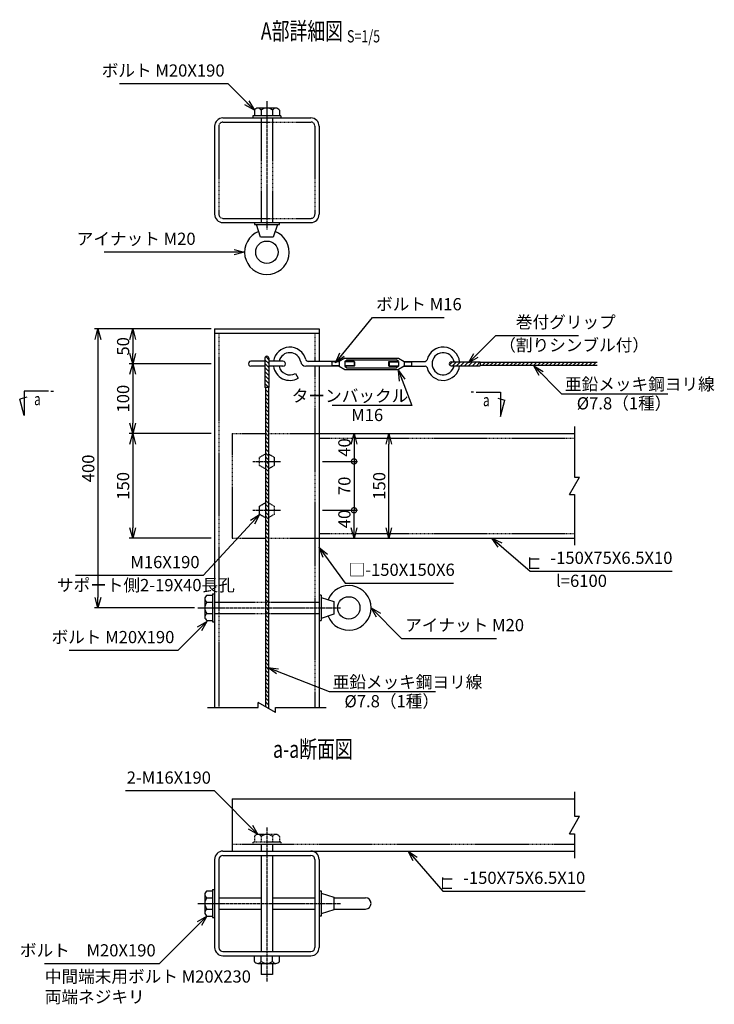
# Model space of a CAD drawing. Units: millimetres. Extents: x 5189 to 21035, y 3119 to 20870.
# Drawn here: x 7516 to 8513, y 3119 to 4531 of the extents above; entities that cross this region are included whole.
import ezdxf
from ezdxf.enums import TextEntityAlignment as Align

# ---------------------------------------------------------------- set-up
doc = ezdxf.new("R2010")
doc.units = ezdxf.units.MM
doc.header["$LTSCALE"] = 0.2
doc.linetypes.add('CENTER2', pattern=[28.575, 19.05, -3.175, 3.175, -3.175])
doc.linetypes.add('DASHED2', pattern=[9.525, 6.35, -3.175])
for name, color, linetype in [('CENTER', 6, 'CENTER2'), ('DASH', 30, 'DASHED2'), ('L', 7, 'Continuous'), ('M', 82, 'Continuous'), ('TEXT', 150, 'Continuous')]:
    doc.layers.add(name, color=color, linetype=linetype)
doc.styles.add('NCE', font='romans.shx', dxfattribs={"width": 0.8, "bigfont": 'extfont.shx'})
doc.styles.get("Standard").update_dxf_attribs({"font": 'romans.shx', "width": 0.8, "bigfont": 'extfont.shx'})
doc.dimstyles.new('NCE_new_5', dxfattribs={"dimscale": 5, "dimtxt": 3.5, "dimasz": 3, "dimexe": 1, "dimexo": 1, "dimgap": 1, "dimtad": 1, "dimdsep": 46, "dimtxsty": 'NCE', "dimblk": 'OPEN30', "dimcen": 0, "dimclrd": 7, "dimclre": 7, "dimclrt": 256, "dimaunit": 1, "dimadec": 1, "dimazin": 0, "dimtfac": 1, "dimtix": 1, "dimtmove": 2, "dimatfit": 2, "dimldrblk": 'OPEN30', "dimfxl": 0, "dimtolj": 1, "dimtzin": 0, "dimarcsym": 0})

# ---------------------------------------------------------------- blocks, each defined once
blk = doc.blocks.new('_OPEN30')
at = {"color": 0, "linetype": 'ByBlock'}
for p, q in [((-1, 0.268), (0, 0)), ((0, 0), (-1, -0.268)), ((0, 0), (-1, 0))]:
    blk.add_line(p, q, dxfattribs=at)
blk = doc.blocks.new('*D6')
at = {"layer": 'TEXT', "color": 7, "lineweight": -2}
for p, q in [((7790.8, 4087.7), (7673.3, 4087.7)), ((7678.3, 4072.7), (7678.3, 4052.7)), ((7790.8, 4037.7), (7673.3, 4037.7))]:
    blk.add_line(p, q, dxfattribs=at)
at = {"layer": 'TEXT', "color": 7, "lineweight": -2, "xscale": 15, "yscale": 15, "zscale": 15}
for p, rotation in [((7678.3, 4087.7), 90), ((7678.3, 4037.7), 270)]:
    blk.add_blockref('_OPEN30', p, dxfattribs=dict(at, rotation=rotation))
at = {"layer": 'TEXT', "insert": (7664.5, 4062.7), "char_height": 17.5, "attachment_point": 5, "rotation": 90, "style": 'NCE'}
blk.add_mtext('\\A1;50', dxfattribs=at)
blk = doc.blocks.new('*D7')
at = {"layer": 'TEXT', "color": 7, "lineweight": -2}
for p, q in [((7790.8, 3937.7), (7673.3, 3937.7)), ((7678.3, 3922.7), (7678.3, 3802.7)), ((7790.8, 3787.7), (7673.3, 3787.7))]:
    blk.add_line(p, q, dxfattribs=at)
at = {"layer": 'TEXT', "color": 7, "lineweight": -2, "xscale": 15, "yscale": 15, "zscale": 15}
for p, rotation in [((7678.3, 3937.7), 90), ((7678.3, 3787.7), 270)]:
    blk.add_blockref('_OPEN30', p, dxfattribs=dict(at, rotation=rotation))
at = {"layer": 'TEXT', "insert": (7664.5, 3862.7), "char_height": 17.5, "attachment_point": 5, "rotation": 90, "style": 'NCE'}
blk.add_mtext('\\A1;150', dxfattribs=at)
blk = doc.blocks.new('*D8')
at = {"layer": 'TEXT', "color": 7, "lineweight": -2}
for p, q in [((7790.8, 4087.7), (7623.3, 4087.7)), ((7628.3, 4072.7), (7628.3, 3702.7)), ((7766.8, 3687.7), (7623.3, 3687.7))]:
    blk.add_line(p, q, dxfattribs=at)
at = {"layer": 'TEXT', "color": 7, "lineweight": -2, "xscale": 15, "yscale": 15, "zscale": 15}
for p, rotation in [((7628.3, 4087.7), 90), ((7628.3, 3687.7), 270)]:
    blk.add_blockref('_OPEN30', p, dxfattribs=dict(at, rotation=rotation))
at = {"layer": 'TEXT', "insert": (7614.5, 3887.7), "char_height": 17.5, "attachment_point": 5, "rotation": 90, "style": 'NCE'}
blk.add_mtext('\\A1;400', dxfattribs=at)
blk = doc.blocks.new('*D9')
at = {"layer": 'TEXT', "color": 7, "lineweight": -2}
for p, q in [((7790.8, 4037.7), (7673.3, 4037.7)), ((7678.3, 4022.7), (7678.3, 3952.7)), ((7790.8, 3937.7), (7673.3, 3937.7))]:
    blk.add_line(p, q, dxfattribs=at)
at = {"layer": 'TEXT', "color": 7, "lineweight": -2, "xscale": 15, "yscale": 15, "zscale": 15}
for p, rotation in [((7678.3, 4037.7), 90), ((7678.3, 3937.7), 270)]:
    blk.add_blockref('_OPEN30', p, dxfattribs=dict(at, rotation=rotation))
at = {"layer": 'TEXT', "insert": (7664.5, 3987.7), "char_height": 17.5, "attachment_point": 5, "rotation": 90, "style": 'NCE'}
blk.add_mtext('\\A1;100', dxfattribs=at)
blk = doc.blocks.new('_DotSmall')
at = {"color": 0, "linetype": 'ByBlock', "const_width": 0.5}
blk.add_lwpolyline([(-0.0625, 0, 1), (0.0625, 0, 1)], format="xyb", close=True, dxfattribs=at)
blk = doc.blocks.new('*D10')
at = {"layer": 'TEXT', "color": 7, "lineweight": -2}
for p, q in [((7995.8, 3922.7), (7995.8, 3897.7)), ((7950.8, 3897.7), (8000.8, 3897.7))]:
    blk.add_line(p, q, dxfattribs=at)
at = {"layer": 'TEXT', "color": 7, "lineweight": -2, "xscale": 15, "yscale": 15, "zscale": 15}
for name, p, rotation in [('_OPEN30', (7995.8, 3937.7), 90), ('_DotSmall', (7995.8, 3897.7), 270)]:
    blk.add_blockref(name, p, dxfattribs=dict(at, rotation=rotation))
at = {"layer": 'TEXT', "insert": (7982, 3917.7), "char_height": 17.5, "attachment_point": 5, "rotation": 90, "style": 'NCE'}
blk.add_mtext('\\A1;40', dxfattribs=at)
blk = doc.blocks.new('*D11')
at = {"layer": 'TEXT', "color": 7, "lineweight": -2}
for p, q in [((7950.8, 3897.7), (8000.8, 3897.7)), ((7995.8, 3897.7), (7995.8, 3827.7)), ((7950.8, 3827.7), (8000.8, 3827.7))]:
    blk.add_line(p, q, dxfattribs=at)
at = {"layer": 'TEXT', "insert": (7982, 3862.7), "char_height": 17.5, "attachment_point": 5, "rotation": 90, "style": 'NCE'}
blk.add_mtext('\\A1;70', dxfattribs=at)
blk = doc.blocks.new('_None')
blk = doc.blocks.new('*D12')
at = {"layer": 'TEXT', "color": 7, "lineweight": -2}
blk.add_line((8045.8, 3802.7), (8045.8, 3922.7), dxfattribs=at)
at = {"layer": 'TEXT', "color": 7, "lineweight": -2, "xscale": 15, "yscale": 15, "zscale": 15}
for p, rotation in [((8045.8, 3937.7), 90), ((8045.8, 3787.7), 270)]:
    blk.add_blockref('_OPEN30', p, dxfattribs=dict(at, rotation=rotation))
at = {"layer": 'TEXT', "insert": (8032, 3862.7), "char_height": 17.5, "attachment_point": 5, "rotation": 90, "style": 'NCE'}
blk.add_mtext('\\A1;150', dxfattribs=at)
blk = doc.blocks.new('Title & Scale')
at = {"layer": 'TEXT', "width": 0.75}
blk.add_attdef('図面名', text='', height=5, dxfattribs=at).set_placement((0, 0), align=Align.BOTTOM_RIGHT)
blk.add_attdef('縮尺', text='', height=3.5, dxfattribs=at).set_placement((0, -0.3), align=Align.BOTTOM_LEFT)
blk = doc.blocks.new('Break')
for p, q in [((-1.44, -2.5), (1.44, 2.5)), ((0, 2.5), (1.44, 2.5)), ((-1.44, -2.5), (0, -2.5))]:
    blk.add_line(p, q)
blk = doc.blocks.new('矢印番号_横')
at = {"layer": 'TEXT', "linetype": 'Continuous'}
for p, q in [((-10.27, 7), (-11.54, 2.27)), ((-10.27, 0), (-10.27, 7)), ((-9.51, 1.72), (-11.54, 2.27)), ((-3.27, 0), (-10.27, 0)), ((-2.57, 0), (-1.87, 0))]:
    blk.add_line(p, q, dxfattribs=at)
at = {"layer": 'TEXT', "linetype": 'Continuous', "width": 0.7}
blk.add_attdef('番号', (-7.39, 1.68), '', height=3.5, dxfattribs=at)
blk = doc.blocks.new('*D45')
at = {"layer": 'TEXT', "color": 7, "lineweight": -2}
for p, q in [((7950.8, 3827.7), (8000.8, 3827.7)), ((7995.8, 3802.7), (7995.8, 3827.7)), ((7950.8, 3787.7), (8000.8, 3787.7))]:
    blk.add_line(p, q, dxfattribs=at)
at = {"layer": 'TEXT', "color": 7, "lineweight": -2, "xscale": 15, "yscale": 15, "zscale": 15}
for name, p, rotation in [('_DotSmall', (7995.8, 3827.7), 90), ('_OPEN30', (7995.8, 3787.7), 270)]:
    blk.add_blockref(name, p, dxfattribs=dict(at, rotation=rotation))
at = {"layer": 'TEXT', "insert": (7982, 3815.2), "char_height": 17.5, "attachment_point": 5, "rotation": 90, "style": 'NCE'}
blk.add_mtext('\\A1;40', dxfattribs=at)

msp = doc.modelspace()

# ---------------------------------------------------------------- linework, layer by layer
for p, q in [((7785.7946643, 3544.731072), (7858.2946643, 3544.731072)), ((7883.2946643, 3544.731072), (7955.7946643, 3544.731072))]:
    msp.add_line(p, q)
at = {"layer": 'CENTER'}
for p, q in [((7870.7946643, 4414.2289347), (7870.7946643, 4230.2298988)), ((7850.7946631, 3897.7356094), (7890.7946655, 3897.7356094)), ((7850.7946631, 3827.7356094), (7890.7946655, 3827.7356094)), ((7771.7946424, 3687.7356094), (7976.7946561, 3687.7356094)), ((7870.7946643, 3372.940647), (7870.7946643, 3151.9406604)), ((7771.7946424, 3263.9406245), (7976.7946561, 3263.9406245))]:
    msp.add_line(p, q, dxfattribs=at)
at = {"layer": 'DASH'}
for p, q in [((7801.7946643, 4378.2299099), (7801.7946643, 4252.2299099)), ((7807.7946643, 4384.2299099), (7933.7946643, 4384.2299099)), ((7862.7947096, 4390.2299099), (7862.7947096, 4240.2298994)), ((7878.7946953, 4390.2299099), (7878.7946953, 4240.2298994)), ((7939.7946643, 4378.2299099), (7939.7946643, 4252.2299099)), ((7807.7946643, 4246.2299099), (7933.7946643, 4246.2299099)), ((7801.7946643, 4081.7346325), (7801.7946643, 3544.731072)), ((7939.7946643, 4081.7346325), (7939.7946643, 4041.1376329)), ((7939.7946643, 4034.3335096), (7939.7946643, 3544.731072)), ((7820.7946643, 3937.7356094), (7868.5833604, 3937.7356094)), ((7820.7946643, 3937.7356094), (7820.7946643, 3787.7356094)), ((7873.0059681, 3937.7356094), (7945.7946643, 3937.7356094)), ((7945.7946643, 3931.2356094), (8312.2947821, 3931.2356094)), ((7860.4026333, 3891.7356572), (7860.4026371, 3903.73578)), ((7860.4027003, 3903.7354125), (7868.5835448, 3908.4586262)), ((7873.0059806, 3908.4588828), (7881.187078, 3903.7355254)), ((7881.1873216, 3903.7356208), (7881.1873177, 3891.735498)), ((7868.5835072, 3887.0118493), (7860.4024759, 3891.7351686)), ((7881.1872813, 3891.7353108), (7873.0062676, 3887.0119993)), ((7860.4026333, 3821.7356572), (7860.4026371, 3833.73578)), ((7860.4027003, 3833.7354125), (7868.5835448, 3838.4586262)), ((7873.0059806, 3838.4588828), (7881.187078, 3833.7355254)), ((7881.1873216, 3833.7356208), (7881.1873177, 3821.735498)), ((7868.5835072, 3817.0118493), (7860.4024759, 3821.7351686)), ((7881.1872813, 3821.7353108), (7873.0062676, 3817.0119993)), ((7820.7946643, 3787.7356094), (7868.5833604, 3787.7356094)), ((7873.0059681, 3787.7356094), (7945.7946643, 3787.7356094)), ((7945.7946643, 3794.2356094), (8312.2947821, 3794.2356094)), ((7795.7946591, 3695.7356404), (7868.5833604, 3695.7356404)), ((7860.5059681, 3695.7356404), (7945.7946695, 3695.7356404)), ((7795.7946591, 3679.7355784), (7868.5833604, 3679.7355784)), ((7860.5059681, 3679.7355784), (7945.7946695, 3679.7355784)), ((7852.794709, 3360.0539122), (7852.794709, 3351.940661)), ((7883.7946193, 3362.9406464), (7857.794633, 3362.9406464)), ((7862.7946333, 3360.0539122), (7862.7946333, 3351.940661)), ((7878.794619, 3360.0539122), (7878.794619, 3351.940661)), ((7888.7946196, 3360.0539122), (7888.7946196, 3351.940661)), ((7820.7946643, 3348.9406297), (8312.2947058, 3348.9406297)), ((7890.7946655, 3351.940661), (7850.7946631, 3351.940661)), ((7850.7946631, 3351.940661), (7850.7946631, 3348.9406303)), ((7862.7946333, 3348.9406303), (7862.7946333, 3338.9406297)), ((7878.794619, 3348.9406303), (7878.794619, 3338.9406297)), ((7890.7946655, 3351.940661), (7890.7946655, 3348.9406303))]:
    msp.add_line(p, q, dxfattribs=at)
for centre, radius, start, end in [((7807.7946643, 4378.2299099), 6, 90, 180), ((7933.7946643, 4378.2299099), 6, 0, 90), ((7807.7946643, 4252.2299099), 6, 180, 270), ((7933.7946643, 4252.2299099), 6, 270, 0), ((7857.794633, 3357.1671018), 5.7735017, 30.000075967, 149.9999153817), ((7870.7946643, 3350.4121117), 12.5285061, 50.3167332003, 129.6832718086), ((7883.7946193, 3357.1671018), 5.7735017, 30.000075967, 149.9999153817)]:
    msp.add_arc(centre, radius, start, end, dxfattribs=at)
at = {"layer": 'L'}
for p, q in [((8312.2947821, 3947.7356094), (8312.2947821, 3875.235599)), ((8312.2947821, 3850.235599), (8312.2947821, 3777.7356094)), ((8312.2947058, 3423.9406297), (8312.2947058, 3388.9406297)), ((8312.2947058, 3363.9406297), (8312.2947058, 3328.9406297))]:
    msp.add_line(p, q, dxfattribs=at)
at = {"layer": 'M'}
for p, q in [((7890.7946655, 4393.2291776), (7850.7946631, 4393.2291776)), ((7850.7946631, 4393.2291776), (7850.7946631, 4390.2299099)), ((7852.794709, 4401.3431918), (7852.794709, 4393.2291776)), ((7883.7946956, 4404.2289341), (7857.7947093, 4404.2289341)), ((7862.7947096, 4401.3431918), (7862.7947096, 4393.2291776)), ((7878.7946953, 4401.3431918), (7878.7946953, 4393.2291776)), ((7888.7946959, 4401.3431918), (7888.7946959, 4393.2291776)), ((7890.7946655, 4393.2291776), (7890.7946655, 4390.2299099)), ((7795.7946643, 4378.2299099), (7795.7946643, 4252.2299099)), ((7807.7946643, 4390.2299099), (7933.7946643, 4390.2299099)), ((7945.7946643, 4378.2299099), (7945.7946643, 4252.2299099)), ((7807.7946643, 4240.2299099), (7933.7946643, 4240.2299099)), ((7852.797303, 4240.2286787), (7852.797303, 4237.2281903)), ((7852.797303, 4237.229411), (7888.7920256, 4237.229411)), ((7861.7967916, 4219.2311961), (7855.7976513, 4237.2286181)), ((7885.7930346, 4237.2293444), (7879.7950282, 4219.2353242)), ((7888.7920256, 4237.2281903), (7888.7920256, 4240.2286787)), ((7879.7946801, 4219.2289216), (7861.7947248, 4219.2289216)), ((7795.7946591, 4081.7346325), (7945.7946695, 4081.7346325)), ((7795.7946643, 4087.7356094), (7945.7946643, 4087.7356094)), ((7795.7946643, 4087.7356094), (7795.7946643, 3544.731072)), ((7945.7946643, 4087.7356094), (7945.7946643, 4041.1376329)), ((7867.95981, 4041.3237139), (7847.8310246, 4041.3237139)), ((7867.9598863, 4045.8597706), (7867.9598863, 4003.9017603)), ((7873.6323856, 4037.9178545), (7867.9622382, 4043.5880018)), ((7873.6292566, 4032.2512677), (7867.9628856, 4037.9176387)), ((7873.6323316, 4043.5870847), (7869.0963864, 4048.12303)), ((7893.7578462, 4041.3237139), (7873.6296712, 4041.3237139)), ((7873.6297474, 4045.8597706), (7873.6297474, 4003.9017603)), ((7974.581673, 4041.1376329), (7930.0324913, 4041.1376329)), ((7963.2415112, 4041.1373347), (7963.808504, 4040.5703413)), ((7963.8086621, 4040.5706163), (7963.8086621, 4034.9006025)), ((7974.581673, 4040.5706163), (7963.8087384, 4040.5706163)), ((7974.014543, 4041.1373832), (7974.5815359, 4040.5703898)), ((7974.581673, 4040.5706163), (7974.581673, 4034.9006025)), ((7982.5221414, 4045.9528478), (7974.5840926, 4041.1333175)), ((7982.519677, 4045.9570454), (8059.6317269, 4045.9570454)), ((7996.1276948, 4041.1376329), (7982.519677, 4041.1376329)), ((7982.519677, 4041.1376329), (7982.519677, 4034.3335859)), ((7996.6947114, 4040.5706163), (7982.519677, 4040.5706163)), ((7982.5199437, 4041.137251), (7985.3549665, 4043.4052684)), ((7985.3546839, 4043.4056995), (8056.79672, 4043.4056995)), ((7996.6945387, 4040.5704326), (7996.1275459, 4041.137426)), ((7996.1276948, 4041.1376329), (7996.1276948, 4034.3335859)), ((7996.6947114, 4040.5706163), (7996.6947114, 4034.9006025)), ((8045.4566925, 4040.5706163), (8045.4566925, 4034.9006025)), ((8045.4566925, 4040.5706163), (8059.6317269, 4040.5706163)), ((8045.4567757, 4040.5704761), (8046.0237689, 4041.1374693)), ((8046.0236328, 4041.1376329), (8059.6317269, 4041.1376329)), ((8046.0236328, 4041.1376329), (8046.0236328, 4034.3335859)), ((8059.6317366, 4041.1375412), (8056.7967142, 4043.4055592)), ((8059.631591, 4045.9563579), (8067.5695097, 4041.1369072)), ((8059.6317269, 4041.1376329), (8059.6317269, 4034.3335859)), ((8068.1366639, 4041.1374153), (8067.5696707, 4040.5704222)), ((8067.5697309, 4041.1376329), (8097.7938843, 4041.1376329)), ((8067.5697309, 4040.5706163), (8067.5697309, 4034.9006025)), ((8067.5697309, 4040.5706163), (8078.3426655, 4040.5706163)), ((8078.3426655, 4040.5706163), (8078.3426655, 4034.9006025)), ((8078.9097497, 4041.1374153), (8078.3427565, 4040.5704222)), ((8137.3106383, 4040.5704761), (8132.7745851, 4036.034423)), ((8135.0427269, 4040.5706163), (8177.0007372, 4040.5706163)), ((8142.9807857, 4040.5703682), (8137.3107462, 4034.9003288)), ((8148.6507712, 4040.5704222), (8142.9807857, 4034.9004367)), ((8154.3207028, 4040.5704222), (8148.6506633, 4034.9003827)), ((8159.9906883, 4040.5704761), (8154.3206488, 4034.9004367)), ((8165.6608356, 4040.5703682), (8159.9907962, 4034.9003288)), ((8171.3308212, 4040.5704222), (8165.6608356, 4034.9004367)), ((8177.0005909, 4040.5704761), (8171.3306054, 4034.9004906)), ((8177.0007372, 4040.5706163), (8177.0007372, 4034.9006025)), ((8177.0007372, 4039.9469132), (8344.7947841, 4039.9469132)), ((8184.3955627, 4039.9467297), (8179.9729622, 4035.5241291)), ((8190.0656562, 4039.9467836), (8185.6430556, 4035.5241831)), ((8195.7354798, 4039.9467836), (8191.3128793, 4035.5241831)), ((8201.4054654, 4039.9467297), (8196.9829187, 4035.5241831)), ((8207.0755588, 4039.9466758), (8202.6530122, 4035.5241291)), ((8212.7455983, 4039.9466758), (8208.3229977, 4035.5240752)), ((8218.4155298, 4039.9467836), (8213.9928753, 4035.5241291)), ((8224.0855153, 4039.9467297), (8219.6629148, 4035.5241291)), ((8229.7556088, 4039.9467836), (8225.3329542, 4035.5241291)), ((8235.4255943, 4039.9466218), (8231.0029937, 4035.5240212)), ((8241.0955798, 4039.9466758), (8236.6730332, 4035.5241291)), ((8246.7654574, 4039.9469455), (8242.3428029, 4035.524291)), ((8252.4356588, 4039.9467836), (8248.0130042, 4035.5241291)), ((8258.1056443, 4039.9466218), (8253.6830976, 4035.5240752)), ((8263.7756298, 4039.9466758), (8259.3530832, 4035.5241291)), ((8269.4456153, 4039.9467297), (8265.0230147, 4035.5241291)), ((8275.115439, 4039.9468376), (8270.6928924, 4035.524291)), ((8280.7854245, 4039.9468915), (8276.3628779, 4035.5243449)), ((8286.4555719, 4039.9467836), (8282.0330253, 4035.524237)), ((8292.1255574, 4039.9467297), (8287.7030647, 4035.524237)), ((8297.7955429, 4039.9468915), (8293.3729963, 4035.5243449)), ((8303.4655285, 4039.9469455), (8299.0429818, 4035.5243989)), ((8309.1356219, 4039.9467836), (8304.7130752, 4035.524237)), ((8314.8056613, 4039.9467836), (8310.3831147, 4035.524237)), ((8320.4755929, 4039.9468915), (8316.0530463, 4035.5243449)), ((8326.1455245, 4039.9468915), (8321.7229779, 4035.5243449)), ((8331.8156719, 4039.9467836), (8327.3931252, 4035.524237)), ((8337.4857113, 4039.9467836), (8333.0631647, 4035.524237)), ((8343.155535, 4039.9469994), (8338.7329884, 4035.5244528)), ((7867.95981, 4034.1477338), (7847.8310246, 4034.1477338)), ((7873.6292027, 4020.9111348), (7867.9591632, 4026.5811743)), ((7873.6290408, 4026.5809045), (7867.9631014, 4032.2468439)), ((7893.7581514, 4034.1477338), (7873.6296712, 4034.1477338)), ((7911.6185961, 4023.9865548), (7915.5875979, 4017.1120415)), ((7974.5818256, 4034.3335096), (7926.5863699, 4034.3335096)), ((7945.7946643, 4034.3335096), (7945.7946643, 3544.731072)), ((7963.8087551, 4034.9002478), (7963.2417623, 4034.3332543)), ((7974.581673, 4034.9005262), (7963.8087384, 4034.9005262)), ((7974.581787, 4034.9003072), (7974.0147941, 4034.3333137)), ((7974.5817405, 4034.3334584), (7982.5197893, 4029.513928)), ((7982.5195748, 4034.3332841), (7985.354538, 4032.0653143)), ((7996.6947114, 4034.9005262), (7982.519677, 4034.9005262)), ((7996.1276948, 4034.3335096), (7982.519677, 4034.3335096)), ((7982.519677, 4029.5140971), (8059.6317269, 4029.5140971)), ((7985.3546839, 4032.0655956), (8056.79672, 4032.0655956)), ((7996.694682, 4034.9002644), (7996.1276891, 4034.333271)), ((8045.4566925, 4034.9005262), (8059.6317269, 4034.9005262)), ((8045.4567218, 4034.9003827), (8046.0237149, 4034.3333895)), ((8046.0236328, 4034.3335096), (8059.6317269, 4034.3335096)), ((8059.63162, 4034.3334229), (8056.7965977, 4032.0654048)), ((8067.569734, 4034.3331411), (8059.6317502, 4029.5136507)), ((8067.5695089, 4034.9003288), (8068.136556, 4034.3332817)), ((8067.5697309, 4034.9005262), (8078.3426655, 4034.9005262)), ((8067.5697309, 4034.3335096), (8097.7938843, 4034.3335096)), ((8078.3425947, 4034.9003288), (8078.9095878, 4034.3333356)), ((8135.0427269, 4034.9005262), (8177.0007372, 4034.9005262)), ((8177.0007372, 4035.5243056), (8344.7947841, 4035.5243056)), ((7873.6287711, 4009.5710558), (7867.9586237, 4015.2412032)), ((7873.6290948, 4015.2406637), (7867.9589474, 4020.9108111)), ((7873.6289329, 4003.9010703), (7867.9589474, 4009.5710558)), ((7873.6296712, 4003.9016077), (7867.95981, 4003.9016077)), ((7873.0056181, 3996.5062064), (7868.5830714, 4000.928753)), ((7868.5833604, 4003.9017603), (7868.5833604, 3546.7576729)), ((7873.0060497, 3990.8361669), (7868.5834491, 3995.2587675)), ((7873.0059681, 4003.9017603), (7873.0059681, 3544.2042791)), ((7873.0056181, 3979.4959801), (7868.5828557, 3983.9187425)), ((7873.0061576, 3985.1658037), (7868.5833951, 3989.5885662)), ((7873.0055102, 3973.8263722), (7868.5829096, 3978.2489728)), ((7873.005672, 3968.1563867), (7868.5831254, 3972.5789333)), ((7873.0054023, 3956.8163617), (7868.5828017, 3961.2389622)), ((7873.0059418, 3951.1464301), (7868.5831793, 3955.5691925)), ((7873.0060497, 3962.4859696), (7868.5836109, 3966.9084083)), ((7873.0052944, 3939.8061354), (7868.5828557, 3944.2285741)), ((7873.0063194, 3945.4764446), (7868.5837728, 3949.8989912)), ((7873.0057799, 3928.4665419), (7868.5830714, 3932.8892504)), ((7873.0057799, 3928.4665419), (7868.5830714, 3932.8892504)), ((7873.0059957, 3934.1358261), (7868.5834491, 3938.5583728)), ((7873.0059957, 3922.7960709), (7868.5837188, 3927.2183478)), ((7873.0059957, 3922.7960709), (7868.5837188, 3927.2183478)), ((7945.7946643, 3937.7356094), (8312.2947821, 3937.7356094)), ((7873.0049707, 3917.1260854), (7868.5822622, 3921.5487938)), ((7873.005726, 3911.4560459), (7868.5831254, 3915.8786465)), ((7873.0052404, 3900.1164525), (7868.5829635, 3904.5387294)), ((7873.0063194, 3894.4459814), (7868.5837728, 3898.8685281)), ((7873.0063733, 3905.7863301), (7868.5838267, 3910.2088767)), ((7873.0056181, 3888.7765354), (7868.5833412, 3893.1988123)), ((7873.0059957, 3883.106442), (7868.5833951, 3887.5290426)), ((7873.0055102, 3866.0964854), (7868.5826938, 3870.5193018)), ((7873.0056181, 3877.4362407), (7868.5830175, 3881.8588412)), ((7873.0061576, 3871.7663091), (7868.5833951, 3876.1890715)), ((7873.0052944, 3860.4265538), (7868.5829635, 3864.8488847)), ((7873.0056181, 3854.7559749), (7868.5831793, 3859.1784136)), ((7873.0055641, 3849.0866367), (7868.5828557, 3853.5093452)), ((7873.0056181, 3837.7467196), (7868.5829635, 3842.1693742)), ((7873.0059418, 3843.4165433), (7868.5833951, 3847.8390899)), ((7873.0050786, 3826.4072881), (7868.5826399, 3830.8297268)), ((7873.0052944, 3832.0770039), (7868.5826938, 3836.4996044)), ((7873.0042694, 3809.3983026), (7868.5819925, 3813.8205795)), ((7873.0045391, 3815.0680723), (7868.5823162, 3819.4902952)), ((7873.0049707, 3820.7377881), (7868.5827478, 3825.160011)), ((7873.0032983, 3798.0590868), (7868.5808596, 3802.4815255)), ((7873.0037299, 3803.7288026), (7868.5812912, 3808.1512413)), ((7873.0020575, 3781.0498855), (7868.5798346, 3785.4721084)), ((7873.0026509, 3786.7190079), (7868.5802122, 3791.1414466)), ((7873.0031904, 3792.3890473), (7868.5807517, 3796.8114861)), ((7945.7946643, 3787.7356094), (8312.2947821, 3787.7356094)), ((7873.001572, 3775.3801158), (7868.5792411, 3779.8024466)), ((7873.0019496, 3769.7101303), (7868.579403, 3774.1326769)), ((7873.0011404, 3752.7012526), (7868.5784859, 3757.1239072)), ((7873.0013022, 3758.370375), (7868.5788635, 3762.7928137)), ((7873.0016259, 3764.0405224), (7868.5790793, 3768.463069)), ((7873.0009246, 3741.3612816), (7868.578378, 3745.7838282)), ((7873.0009246, 3747.0316448), (7868.5784859, 3751.4540835)), ((7872.999522, 3724.3528895), (7868.5770832, 3728.7753283)), ((7873.0000075, 3730.0223356), (7868.5777306, 3734.4446125)), ((7873.0004391, 3735.6922671), (7868.5782161, 3740.1144901)), ((7872.9993062, 3713.0093041), (7868.5770293, 3717.431581)), ((7872.9996298, 3718.6791278), (7868.577299, 3723.1059362)), ((7781.794643, 3700.7356407), (7781.794643, 3674.7355781)), ((7784.6813771, 3705.735641), (7792.7946284, 3705.735641)), ((7792.7946284, 3707.7356106), (7792.7946284, 3667.7356082)), ((7792.7946284, 3707.7356106), (7795.7946591, 3707.7356106)), ((7872.998389, 3701.6701423), (7868.5759503, 3706.0925811)), ((7872.9985509, 3696.0004805), (7868.5760043, 3700.4230271)), ((7872.9987667, 3707.3396963), (7868.5764358, 3711.7620271)), ((7948.7947765, 3705.7355647), (7945.7947458, 3705.7355647)), ((7948.7947002, 3705.7355647), (7948.7947002, 3669.7356541)), ((7948.7947444, 3702.7356022), (7966.7948445, 3696.7355692)), ((7784.6813771, 3695.7356404), (7792.7946284, 3695.7356404)), ((7872.9979575, 3684.6613187), (7868.5755727, 3689.0837034)), ((7872.9981733, 3690.3310344), (7868.5757345, 3694.7534732)), ((7966.7946555, 3696.7355489), (7966.7946555, 3678.7355936)), ((7784.6813771, 3679.7355784), (7792.7946284, 3679.7355784)), ((7872.9972561, 3678.9920884), (7868.5748174, 3683.4145271)), ((7872.9972561, 3673.321941), (7868.5748174, 3677.7443798)), ((7872.9972561, 3667.6527647), (7868.5748174, 3672.0752035)), ((7966.7951436, 3678.7358246), (7948.794754, 3672.7356951)), ((7784.6813771, 3669.7355778), (7792.7946284, 3669.7355778)), ((7792.7946284, 3667.7356082), (7795.7946591, 3667.7356082)), ((7872.996339, 3656.3132792), (7868.5739003, 3660.735718)), ((7872.9968785, 3661.9828871), (7868.5744398, 3666.4053258)), ((7945.7947458, 3669.7356541), (7948.7947765, 3669.7356541)), ((7872.9958535, 3639.3045095), (7868.5734148, 3643.7269482)), ((7872.9960153, 3644.9742792), (7868.5735766, 3649.396718)), ((7872.996393, 3650.6436174), (7868.5739542, 3655.0660561)), ((7872.9955838, 3627.9654556), (7868.5730911, 3632.3879483)), ((7872.9957995, 3633.6352793), (7868.5733608, 3638.057718)), ((7872.9941272, 3610.9567938), (7868.5716884, 3615.3792325)), ((7872.9948285, 3616.626024), (7868.5723358, 3621.0485167)), ((7872.9951522, 3622.2957398), (7868.5726595, 3626.7182325)), ((7872.9941272, 3599.6174701), (7868.5716345, 3604.0399628)), ((7872.9943969, 3605.2869161), (7868.5720121, 3609.7093009)), ((7872.9934798, 3588.2782543), (7868.5709871, 3592.700747)), ((7872.9934258, 3582.6083767), (7868.5709871, 3587.0308154)), ((7872.9941272, 3593.9476464), (7868.5716884, 3598.3700852)), ((7872.9926706, 3571.2692688), (7868.5702318, 3575.6917076)), ((7872.9931021, 3576.9389846), (7868.5706634, 3581.3614233)), ((7872.992185, 3554.2604991), (7868.5698002, 3558.6828839)), ((7872.9925627, 3559.9299452), (7868.5701239, 3564.3523839)), ((7872.9927785, 3565.5998767), (7868.5703397, 3570.0223155)), ((7872.9917534, 3548.5907833), (7868.5693687, 3553.0131681)), ((7869.9369905, 3545.9761542), (7868.5693687, 3547.343776)), ((7820.7946643, 3413.9406297), (8312.2947058, 3413.9406297)), ((7820.7946643, 3413.9406297), (7820.7946643, 3338.9406297)), ((7807.7946643, 3338.9406297), (7933.8596254, 3338.9406297)), ((7807.7946643, 3332.9406297), (7933.7946643, 3332.9406297)), ((7862.7946333, 3332.9406446), (7862.7946333, 3194.9406044)), ((7878.794619, 3332.9406446), (7878.794619, 3194.9406044)), ((7933.7946993, 3338.9406297), (8312.2947058, 3338.9406297)), ((7795.7946643, 3326.9406297), (7795.7946643, 3200.9406297)), ((7801.7946643, 3326.9406297), (7801.7946643, 3200.9406297)), ((7939.7946643, 3326.9406297), (7939.7946643, 3200.9406297)), ((7945.7946643, 3326.9406193), (7945.7946643, 3200.9406297)), ((7781.794643, 3276.9405795), (7781.794643, 3250.9405169)), ((7784.6813771, 3281.9405798), (7792.7946284, 3281.9405798)), ((7792.7946284, 3283.9406257), (7795.7946591, 3283.9406257)), ((7792.7946284, 3283.9406257), (7792.7946284, 3243.9406233)), ((7945.7947458, 3281.9411902), (7948.7947765, 3281.9411902)), ((7948.7947002, 3281.9411902), (7948.7947002, 3245.9400589)), ((7948.7947529, 3278.9412428), (7966.7950701, 3272.9411374)), ((7784.6813771, 3271.9405792), (7792.7946284, 3271.9405792)), ((7801.7946442, 3271.9405792), (7862.7946333, 3271.9405792)), ((7878.794619, 3271.9405792), (7939.7946844, 3271.9405792)), ((7966.7946555, 3272.9406403), (7966.7946555, 3254.9406087)), ((7966.7947318, 3271.9405792), (8012.294765, 3271.9405792)), ((7784.6813771, 3255.9405935), (7792.7946284, 3255.9405935)), ((7801.7946442, 3255.9405935), (7862.7946333, 3255.9405935)), ((7878.794619, 3255.9405935), (7939.7946844, 3255.9405935)), ((7966.7950386, 3254.9412722), (7948.7947938, 3248.9411909)), ((7966.7947318, 3255.9405935), (8012.294765, 3255.9405935)), ((7784.6813771, 3245.9406692), (7792.7946284, 3245.9406692)), ((7792.7946284, 3243.9406233), (7795.7946591, 3243.9406233)), ((7948.7947765, 3245.9400589), (7945.7947458, 3245.9400589)), ((7807.7946643, 3194.9406297), (7933.7946643, 3194.9406297)), ((7807.7946643, 3188.9406297), (7933.7946643, 3188.9406297)), ((7852.794709, 3180.8273681), (7852.794709, 3188.9406193)), ((7857.7947093, 3177.9406339), (7883.7947719, 3177.9406339)), ((7862.7946333, 3177.9406339), (7862.7946333, 3161.940661)), ((7862.7947096, 3180.8273681), (7862.7947096, 3188.9406193)), ((7878.794619, 3177.9406339), (7878.794619, 3161.940661)), ((7878.7947716, 3180.8273681), (7878.7947716, 3188.9406193)), ((7888.7946959, 3180.8273681), (7888.7946959, 3188.9406193)), ((7878.794619, 3161.940661), (7862.7946333, 3161.940661))]:
    msp.add_line(p, q, dxfattribs=at)
for centre in [(7870.7946643, 4197.7298969), (7988.294672, 3687.7356094)]:
    msp.add_circle(centre, 16, dxfattribs=at)
for centre, radius, start, end in [((7857.7947093, 4398.4562287), 5.7735017, 30.000075967, 149.9999153817), ((7870.7946643, 4391.7008572), 12.5285061, 50.3167332002, 129.6832718087), ((7883.7946956, 4398.4562287), 5.7735017, 30.000075967, 149.9999153817), ((7807.7946643, 4378.2299099), 12, 90, 180), ((7933.7946643, 4378.2299099), 12, 0, 90), ((7807.7946643, 4252.2299099), 12, 180, 270), ((7933.7946643, 4252.2299099), 12, 270, 0), ((7870.7946643, 4197.7298969), 32, 111.5505402417, 68.4494064834), ((7903.6807136, 4037.7356094), 23.8140073, 14.4775114364, 171.334257141), ((7903.6807136, 4037.7356094), 15.8759985, 9.8303634235, 166.9380195419), ((8123.7026994, 4037.7356094), 23.8140073, 6.8371388873, 166.4648240364), ((8123.7026994, 4037.7356094), 15.8759985, 10.286558588, 349.713389958), ((7847.8314061, 4037.7356094), 3.5880475, 89.9999820138, 270.0000006833), ((7870.7946643, 4045.8596181), 2.8350006, 0, 180.0000186692), ((7893.7582276, 4037.7356094), 3.5880475, 269.9999633445, 89.9999820138), ((7926.5863699, 4041.7046496), 7.3710017, 189.8303720749, 270.000017986), ((7930.0324913, 4044.5395801), 3.4020003, 194.477523503, 270.000017986), ((8097.793808, 4043.9727161), 2.8350006, 270.000017986, 346.4648361031), ((8135.0426506, 4037.7356094), 2.8350006, 89.9999820138, 270.0000006833), ((7903.6807136, 4037.7356094), 23.8140073, 188.665742859, 299.9997120718), ((7903.6807136, 4037.7356094), 15.8759985, 193.0619258164, 299.9995691839), ((8097.793808, 4031.498579), 2.8350006, 13.5351638969, 89.9999820138), ((8123.7026994, 4037.7356094), 23.8140073, 193.5351759636, 353.1628713579), ((7988.294672, 3687.7356094), 32, 201.5505395582, 158.4494057999), ((7787.5681876, 3700.7356407), 5.7735017, 120.0000306601, 239.9998973955), ((7794.3231776, 3687.7356094), 12.5285061, 140.316674233, 219.6832538226), ((7787.5681876, 3674.7355781), 5.7735017, 120.0000306601, 239.9998973955), ((7807.7946643, 3326.9406297), 12, 90, 180), ((7807.7946643, 3326.9406297), 6, 90, 180), ((7933.7946643, 3326.9406193), 12, 0, 90), ((7933.7946643, 3326.9406297), 6, 0, 90), ((7787.5681876, 3276.9405795), 5.7735017, 120.0000306601, 239.9998973955), ((7794.3231776, 3263.9406245), 12.5285061, 140.316674233, 219.6832538226), ((8012.294765, 3263.9406245), 7.9999356, 270.000017986, 89.9999820138), ((7787.5681876, 3250.9405932), 5.7735017, 120.0000306601, 239.9998973955), ((7807.7946643, 3200.9406297), 12, 180, 270), ((7807.7946643, 3200.9406297), 6, 180, 270), ((7933.7946643, 3200.9406297), 6, 270, 360), ((7933.7946643, 3200.9406297), 12, 270, 0), ((7857.7947093, 3183.7141785), 5.7735017, 210.0000299766, 329.9998693917), ((7870.7946643, 3190.4691686), 12.5285061, 230.3166735499, 309.6831984978), ((7883.7947719, 3183.7141785), 5.7735017, 210.0000299766, 329.9998693917)]:
    msp.add_arc(centre, radius, start, end, dxfattribs=at)

# ---------------------------------------------------------------- block references
at = {"xscale": 5, "yscale": 5, "zscale": 5, "rotation": 90}
msp.add_blockref('Break', (7870.7946643, 3544.731072), dxfattribs=at)
at = {"layer": 'L', "xscale": 5, "yscale": 5, "zscale": 5}
for p in [(8312.2947821, 3862.735599), (8312.2947058, 3376.4406297)]:
    msp.add_blockref('Break', p, dxfattribs=at)
at = {"layer": 'TEXT', "xscale": 5, "yscale": 5, "zscale": 5}
for p, values in [((7985.7459122, 4494.547801), {'図面名': '%%UA部詳細図 ', '縮尺': '%%US=1/5'}), ((7999.6944409, 3464.9296578), {'図面名': '%%Ua-a断面図 '})]:
    msp.add_blockref('Title & Scale', p, dxfattribs=at).add_auto_attribs(values)
at = {"layer": 'TEXT'}
ref = msp.add_blockref('矢印番号_横', (7573.7945337, 3998.4401633), dxfattribs=dict(at, xscale=-5, yscale=5, zscale=5, rotation=180))
ref.add_attrib('番号', 'a', (7536.8276845, 3978.3589181), dxfattribs={"linetype": 'Continuous', "height": 17.5, "width": 0.7})
ref = msp.add_blockref('矢印番号_横', (8154.4987429, 3996.9921088), dxfattribs=dict(at, xscale=5, yscale=5, zscale=5, rotation=180))
ref.add_attrib('番号', 'a', (8180.9655921, 3976.9108636), dxfattribs={"linetype": 'Continuous', "height": 17.5, "width": 0.7})

# ---------------------------------------------------------------- texts
at = {"layer": 'TEXT', "width": 0.900361}
for p in [(8265.2489562, 3759.8263969), (8140.0810657, 3301.0314315)]:
    msp.add_text('コ', height=17.5, rotation=179.999994991, dxfattribs=at).set_placement(p)
at = {"layer": 'TEXT', "char_height": 17.5, "style": 'NCE'}
for s, insert, attachment_point in [('ボルト M20X190', (7810.1012519, 4444.0355278), 9), ('アイナット M20', (7768.4907427, 4202.7298969), 9), ('ボルト M16', (8027.4944304, 4108.9596893), 7), ('\u3000巻付グリップ', (8204.1784915, 4083.304066), 7), ('（割りシンブル付）', (8204.1784915, 4073.304066), 1), ('\\A1;亜鉛メッキ鋼ヨリ線', (8298.494688, 3999.7883566), 7), ('\\A1;ターンバックル', (8073.6748637, 3983.0406307), 9), ('%%C7.8（1種）', (8315.406508, 3989.7883566), 1), (' M16', (7986.3866837, 3973.0406307), 1), ('\\A1;', (7907.0538685, 3853.2642969), 7), ('\u3000\u3000\u3000\u3000\u3000M16X190', (7774.211117, 3739.1664443), 9), ('\u3000-150X75X6.5X10', (8253.6509054, 3745.2967872), 7), ('□-150X150X6', (7988.0529063, 3728.1850841), 7), ('サポート側2-19X40長孔  ', (7569.4438565, 3729.1664443), 1), ('      l=6100', (8253.6509054, 3735.2967872), 1), ('アイナット M20', (8069.1769598, 3648.8489237), 7), ('ボルト M20X190', (7738.0601598, 3631.6576544), 9), ('\\A1;亜鉛メッキ鋼ヨリ線', (7965.1619651, 3572.6570731), 7), ('%%C7.8（1種）', (7982.0737851, 3562.6570731), 1), ('2-M16X190', (7790.520081, 3430.2148248), 9), ('\u3000-150X75X6.5X10', (8128.4830149, 3286.5018218), 7), ('ボルト\u3000M20X190', (7711.2556166, 3182.5150405), 9), ('中間端末用ボルト M20X230\\P両端ネジキリ', (7552.2092881, 3167.976687), 1)]:
    msp.add_mtext(s, dxfattribs=dict(at, insert=insert, attachment_point=attachment_point))

# ---------------------------------------------------------------- dimensions: what is measured, and where the dimension line sits
at = {"layer": 'TEXT'}
for base, p1, p2, picture, middle in [((7628.2949617, 3687.7356094), (7795.7946643, 4087.7356094), (7771.7946424, 3687.7356094), '*D8', (7614.5449617, 3887.7356094)), ((7678.2949625, 3787.7355945), (7795.7946643, 3937.7356094), (7795.7946643, 3787.7355945), '*D7', (7664.5449625, 3862.7356019))]:
    dim = msp.add_linear_dim(base=base, p1=p1, p2=p2, angle=90, dimstyle='NCE_new_5', dxfattribs=at)
    dim.commit()
    dim.dimension.update_dxf_attribs({"geometry": picture, "text_midpoint": middle})
for base, p1, p2, override, picture, middle in [((7678.2949625, 4037.7356094), (7795.7946643, 4087.7356094), (7795.7946643, 4037.7356094), {"dimdec": 6}, '*D6', (7664.5449625, 4062.7356094)), ((7678.2949625, 3937.7356094), (7795.7946643, 4037.7356094), (7795.7946643, 3937.7356094), {"dimdec": 6}, '*D9', (7664.5449625, 3987.7356094)), ((8045.794671, 3937.7356094), (7945.7946643, 3787.7356094), (7945.7946643, 3937.7356094), {"dimdec": 5, "dimse1": 1, "dimse2": 1}, '*D12', (8032.044671, 3862.7356094)), ((7995.7946702, 3827.7356094), (7945.7946643, 3897.7356094), (7945.7946643, 3827.7356094), {"dimdec": 5, "dimblk1": 'None', "dimblk2": 'None', "dimsah": 1}, '*D11', (7982.0446702, 3862.7356094)), ((7995.7946702, 3827.7356094), (7945.7946643, 3787.7356094), (7945.7946643, 3827.7356094), {"dimdec": 5, "dimblk1": 'OPEN30', "dimblk2": 'DotSmall', "dimsah": 1}, '*D45', (7982.0446702, 3815.2356094))]:
    dim = msp.add_linear_dim(base=base, p1=p1, p2=p2, angle=90, dimstyle='NCE_new_5', override=override, dxfattribs=at)
    dim.commit()
    dim.dimension.update_dxf_attribs({"geometry": picture, "text_midpoint": middle})
dim = msp.add_linear_dim(base=(7995.7946702, 3897.7356094), p1=(7995.7946702, 3937.7356094), p2=(7945.7946643, 3897.7356094), angle=90, dimstyle='NCE_new_5', override={"dimdec": 5, "dimblk1": 'OPEN30', "dimblk2": 'DotSmall', "dimsah": 1}, dxfattribs=at)
dim.commit()
dim.dimension.update_dxf_attribs({"geometry": '*D10', "text_midpoint": (7982.0446702, 3917.7357252), "dimtype": 160})

# ---------------------------------------------------------------- leaders
at = {"layer": 'TEXT', "annotation_type": 0, "has_hookline": 1}
for points, hookline_direction, text_width in [([(7852.7947861, 4401.3420937), (7815.1013519, 4439.0355278), (7815.1012519, 4439.0355278)], 1, 150.9333333), ([(7838.7946638, 4197.7298969), (7773.4908427, 4197.7298969), (7773.4907427, 4197.7298969)], 1, 131.2), ([(7969.1950677, 4039.1181388), (8022.4943304, 4103.9596893), (8022.4944304, 4103.9596893)], 0, 97.6), ([(8159.9916098, 4039.1172843), (8199.1783915, 4078.304066), (8199.1784915, 4078.304066)], 0, 113.6666667), ([(8059.6336982, 4028.0580801), (8078.6749637, 3978.0406307), (8078.6748637, 3978.0406307)], 1, 109.2), ([(8253.6825597, 4034.6003849), (8293.494588, 3994.7883566), (8293.494688, 3994.7883566)], 0, 147.4666667), ([(7860.4025243, 3821.7353774), (7779.211217, 3734.1664443), (7779.211117, 3734.1664443)], 1, 178), ([(8193.712028, 3787.7355945), (8248.6508054, 3740.2967872), (8248.6509054, 3740.2967872)], 0, 198.8), ([(7945.7946695, 3774.5345677), (7983.0528063, 3723.1850841), (7983.0529063, 3723.1850841)], 0, 150.2666667), ([(8020.2946725, 3687.731111), (8064.1768598, 3643.8489237), (8064.1769598, 3643.8489237)], 0, 131.2), ([(7784.6813003, 3668.2786949), (7743.0602598, 3626.6576544), (7743.0601598, 3626.6576544)], 1, 150.9333333), ([(7872.0821225, 3602.3375034), (7960.1618651, 3567.6570731), (7960.1619651, 3567.6570731)], 0, 147.4666667), ([(7857.794481, 3362.9405248), (7795.520181, 3425.2148248), (7795.520081, 3425.2148248)], 1, 122.6666667), ([(8073.6767407, 3338.9406297), (8123.4829149, 3281.5018218), (8123.4830149, 3281.5018218)], 0, 198.8), ([(7784.6813003, 3245.9406242), (7716.2557166, 3177.5150405), (7716.2556166, 3177.5150405)], 1, 159.3333333)]:
    msp.add_leader(points, dimstyle='NCE_new_5', override={"dimgap": 1, "dimtad": 1}, dxfattribs=dict(at, hookline_direction=hookline_direction, text_width=text_width))

doc.saveas('drawing.dxf')
